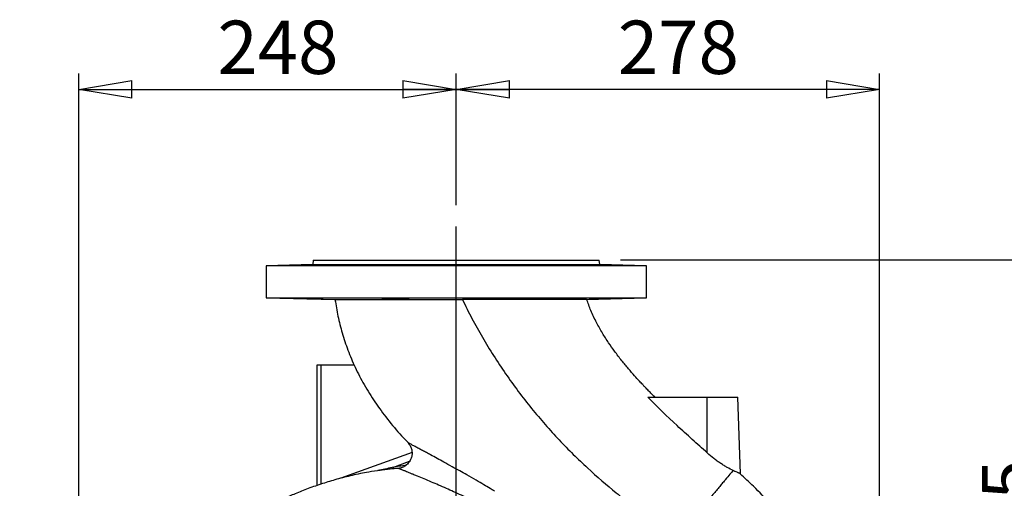
# Model space of a CAD drawing. Units: millimetres. Extents: x -4 to 213, y 0 to 297.
# Drawn here: x 135 to 181, y 179 to 201 of the extents above; entities that cross this region are included whole.
import ezdxf

# ---------------------------------------------------------------- set-up
doc = ezdxf.new("R2010")
doc.units = ezdxf.units.MM
doc.layers.add('FORMAT', color=7, linetype='Continuous')
doc.styles.add('SLDTEXTSTYLE0', font='TXT', dxfattribs={"width": 0.605})
doc.dimstyles.new('SLDDIMSTYLE1', dxfattribs={"dimtxt": 2.5, "dimasz": 2.5, "dimexe": 0, "dimexo": 0.0625, "dimtad": 1, "dimlfac": 14, "dimrnd": 1e-09, "dimzin": 12, "dimdsep": 46, "dimtxsty": 'SLDTEXTSTYLE0', "dimblk1": 'CLOSED', "dimblk2": 'CLOSED', "dimsah": 1, "dimcen": 0.09, "dimadec": 0, "dimazin": 3, "dimtfac": 1, "dimtofl": 0, "dimtmove": 0, "dimatfit": 3, "dimldrblk": 'CLOSED', "dimfxl": 0, "dimfrac": 2, "dimtolj": 1, "dimtzin": 12, "dimarcsym": 0})
doc.dimstyles.new('SLDDIMSTYLE2', dxfattribs={"dimtxt": 2.5, "dimasz": 2.5, "dimexe": 0, "dimexo": 0.0625, "dimtad": 1, "dimdec": 0, "dimlfac": 14, "dimrnd": 1e-09, "dimzin": 12, "dimdsep": 46, "dimtxsty": 'SLDTEXTSTYLE0', "dimblk1": 'CLOSED', "dimblk2": 'CLOSED', "dimsah": 1, "dimcen": 0.09, "dimadec": 0, "dimazin": 3, "dimtfac": 1, "dimtdec": 0, "dimtofl": 0, "dimtmove": 0, "dimatfit": 3, "dimldrblk": 'CLOSED', "dimfxl": 0, "dimfrac": 2, "dimtolj": 1, "dimtzin": 12, "dimarcsym": 0})

# ---------------------------------------------------------------- blocks, each defined once
blk = doc.blocks.new('_Closed')
at = {"color": 0, "linetype": 'ByBlock', "lineweight": -2}
for p, q in [((-1, 0.166667), (0, 0)), ((-1, 0.166667), (-1, -0.166667)), ((0, 0), (-1, -0.166667)), ((0, 0), (-1, 0))]:
    blk.add_line(p, q, dxfattribs=at)
blk = doc.blocks.new('_D_15')
at = {"layer": 'FORMAT', "color": 7}
for p, q in [((137.42, 165.12), (137.42, 198.228)), ((155.14, 192.051), (155.14, 198.228)), ((137.42, 197.478), (155.14, 197.478))]:
    blk.add_line(p, q, dxfattribs=at)
at = {"layer": 'FORMAT', "color": 7, "xscale": 2.5, "yscale": 2.5, "rotation": 180.0000000000004}
blk.add_blockref('_Closed', (137.42, 197.478), dxfattribs=at)
at = {"layer": 'FORMAT', "color": 7, "xscale": 2.5, "yscale": 2.5}
blk.add_blockref('_Closed', (155.14, 197.478), dxfattribs=at)
at = {"layer": 'FORMAT', "color": 7, "insert": (143.931, 200.7), "char_height": 2.5, "attachment_point": 1, "style": 'SLDTEXTSTYLE0'}
blk.add_mtext('248', dxfattribs=at)
blk = doc.blocks.new('_D_16')
at = {"layer": 'FORMAT', "color": 7}
for p, q in [((155.14, 192.051), (155.14, 198.228)), ((175.016, 165.12), (175.016, 198.228)), ((175.016, 197.478), (155.14, 197.478))]:
    blk.add_line(p, q, dxfattribs=at)
at = {"layer": 'FORMAT', "color": 7, "xscale": 2.5, "yscale": 2.5, "rotation": 180.0000000000004}
blk.add_blockref('_Closed', (155.14, 197.478), dxfattribs=at)
at = {"layer": 'FORMAT', "color": 7, "xscale": 2.5, "yscale": 2.5}
blk.add_blockref('_Closed', (175.016, 197.478), dxfattribs=at)
at = {"layer": 'FORMAT', "color": 7, "insert": (162.729, 200.7), "char_height": 2.5, "attachment_point": 1, "style": 'SLDTEXTSTYLE0'}
blk.add_mtext('278', dxfattribs=at)
blk = doc.blocks.new('_D_21')
at = {"layer": 'FORMAT', "color": 7}
for p, q in [((162.855, 189.478), (183.79, 189.478)), ((183.04, 189.478), (183.04, 164.12)), ((177.628, 164.12), (183.79, 164.12))]:
    blk.add_line(p, q, dxfattribs=at)
at = {"layer": 'FORMAT', "color": 7, "xscale": 2.5, "yscale": 2.5}
for p, rotation in [((183.04, 189.478, 26.35), 90.0000000000004), ((183.04, 164.12, 26.35), 270.0000000000004)]:
    blk.add_blockref('_Closed', p, dxfattribs=dict(at, rotation=rotation))
at = {"layer": 'FORMAT', "color": 7, "insert": (179.818, 174.45), "char_height": 2.5, "attachment_point": 1, "rotation": 90, "style": 'SLDTEXTSTYLE0'}
blk.add_mtext('355', dxfattribs=at)
blk = doc.blocks.new('SW_CENTERMARKSYMBOL_18')
at = {"layer": 'FORMAT', "color": 0}
for p, q in [((0, 0.357), (0, 26.93)), ((-0.357, 0), (-20.491, 0)), ((0, 0), (-0.179, 0)), ((0, 0), (0, 0.179)), ((0, 0), (0, -0.179)), ((0, 0), (0.179, 0)), ((0.357, 0), (21.488, 0)), ((0, -0.357), (0, -21.241))]:
    blk.add_line(p, q, dxfattribs=at)

msp = doc.modelspace()

# ---------------------------------------------------------------- linework, layer by layer
at = {"color": 7, "linetype": 'Continuous', "lineweight": 25}
for p, q in [((146.2118, 189.20527), (146.2118, 187.70517)), ((155.14037, 189.20527), (146.2118, 189.20527)), ((148.4035, 189.26267), (146.21849, 189.20545)), ((148.42608, 189.47754), (148.4035, 189.26267)), ((164.06894, 189.20527), (155.14037, 189.20527)), ((161.87724, 189.26267), (161.85465, 189.47754)), ((164.05647, 189.2056), (161.87724, 189.26267)), ((164.06894, 187.70517), (164.06894, 189.20527)), ((146.2118, 187.70517), (155.14037, 187.70517)), ((146.22426, 187.70484), (149.44966, 187.62038)), ((155.14037, 187.70517), (164.06894, 187.70517)), ((161.25884, 187.63158), (164.06225, 187.70499)), ((148.60465, 184.54897), (148.60465, 178.90244)), ((148.80434, 184.54897), (148.60465, 184.54897)), ((148.80434, 178.97195), (148.80434, 184.54897)), ((150.35355, 184.54897), (148.80434, 184.54897)), ((164.13936, 183.04897), (166.92608, 183.04897)), ((166.92608, 180.42932), (166.92608, 183.04897)), ((168.48033, 179.45), (168.35465, 183.04897)), ((153.06596, 180.45867), (149.722, 179.24157)), ((152.15987, 179.74882), (152.9528, 180.03742))]:
    msp.add_line(p, q, dxfattribs=at)
at = {"color": 7, "linetype": 'Continuous', "lineweight": 25, "flags": 128}
msp.add_lwpolyline([(158.65208, 189.23566), (158.65176, 189.23462), (158.63814, 189.23258), (158.6279, 189.23175), (158.60081, 189.23029), (158.5568, 189.22879), (158.53385, 189.22822), (158.48331, 189.2273), (158.44512, 189.2268), (158.41386, 189.22648), (158.3808, 189.22623), (158.3125, 189.22593), (158.22545, 189.22587), (158.186, 189.22596), (158.10764, 189.2263), (158.0128, 189.22702), (157.97141, 189.22743), (157.89183, 189.22839), (157.79989, 189.2298), (157.76123, 189.2305), (157.68939, 189.232), (157.61073, 189.23398), (157.57914, 189.23491), (157.52316, 189.23679), (157.48972, 189.23811), (157.46663, 189.23915), (157.44569, 189.24021), (157.41187, 189.24229), (157.38385, 189.24478), (157.37592, 189.24586), (157.36807, 189.24791), (157.37172, 189.25025), (157.37769, 189.25122), (157.3967, 189.253), (157.43161, 189.2549), (157.45081, 189.25564), (157.49442, 189.25692), (157.52853, 189.25765), (157.58703, 189.25854), (157.65053, 189.25914), (157.73307, 189.25948), (157.77098, 189.25951), (157.84711, 189.25934), (157.94065, 189.25878), (157.98194, 189.25841), (158.06211, 189.2575), (158.15611, 189.25611), (158.19611, 189.2554), (158.27129, 189.25388), (158.35514, 189.25185), (158.38936, 189.2509), (158.45093, 189.24898), (158.4888, 189.24762), (158.5399, 189.2455), (158.564, 189.24433), (158.58557, 189.24315), (158.60441, 189.24196), (158.60441, 189.24196)], dxfattribs=at)
at = {"color": 7, "linetype": 'Continuous', "lineweight": 25}
for centre, radius, start, end in [((161.35103, 161.37576), 27.88288, 88.017819, 89.841412), ((157.89701, 200.10682), 12.45863, 267.49509, 273.182334), ((161.32061, 215.06924), 27.41853, 270.143668, 271.999706)]:
    msp.add_arc(centre, radius, start, end, dxfattribs=at)
for points, knots in [([(148.4573, 189.24196), (148.44074, 189.2415), (148.40751, 189.24057), (148.35542, 189.23919), (148.30179, 189.23782), (148.24759, 189.2365), (148.17532, 189.2348), (148.10314, 189.2332), (148.0329, 189.23175), (147.96436, 189.2304), (147.89893, 189.22922), (147.83832, 189.22822), (147.78124, 189.22735), (147.72994, 189.22667), (147.68579, 189.22622), (147.64661, 189.22591), (147.61525, 189.22581), (147.59246, 189.22594), (147.57588, 189.22622), (147.56795, 189.22659), (147.56896, 189.22699), (147.5691, 189.22705)], [0, 0, 0, 0, 0.04221238, 0.08471785, 0.1281477, 0.17189697, 0.21410935, 0.29996829, 0.34371756, 0.38593, 0.47178908, 0.5155384, 0.55775087, 0.64361001, 0.68735937, 0.72957177, 0.81543077, 0.85918006, 0.9013924, 0.98725127, 1, 1, 1, 1]), ([(147.56979, 189.22743), (147.57227, 189.22786), (147.57861, 189.22838), (147.59364, 189.22927), (147.59958, 189.22959), (147.61336, 189.23026), (147.62124, 189.23062), (147.64732, 189.23174), (147.66798, 189.23254), (147.71573, 189.23427), (147.74315, 189.23521), (147.80252, 189.23714), (147.83458, 189.23813), (147.88623, 189.23968), (147.90415, 189.24021), (147.94063, 189.24126), (147.95919, 189.24179), (148.01579, 189.24338), (148.05475, 189.24444), (148.1151, 189.24603), (148.13545, 189.24656), (148.17594, 189.2476), (148.21641, 189.24862), (148.25685, 189.24961), (148.29728, 189.25059), (148.31758, 189.25107), (148.37774, 189.25246), (148.41652, 189.25333), (148.47277, 189.25453), (148.49119, 189.25492), (148.52738, 189.25565), (148.54513, 189.256), (148.59626, 189.25697), (148.62791, 189.25752), (148.68639, 189.25844), (148.71331, 189.25881), (148.76001, 189.25932), (148.78011, 189.25946), (148.8053, 189.25952), (148.81288, 189.25951), (148.82605, 189.25944), (148.83168, 189.25937), (148.84577, 189.2591), (148.85147, 189.25881), (148.8533, 189.25841)], [0, 0, 0, 0, 0.0625, 0.0625, 0.09375, 0.09375, 0.125, 0.125, 0.1875, 0.1875, 0.25, 0.25, 0.3125, 0.3125, 0.34375, 0.34375, 0.375, 0.375, 0.4375, 0.4375, 0.46875, 0.46875, 0.5, 0.53125, 0.53125, 0.5625, 0.5625, 0.625, 0.625, 0.65625, 0.65625, 0.6875, 0.6875, 0.75, 0.75, 0.8125, 0.8125, 0.875, 0.875, 0.90625, 0.90625, 0.9375, 0.9375, 1, 1, 1, 1]), ([(148.4035, 189.26267), (148.4035, 189.26267), (148.44693, 189.26267), (148.61897, 189.26267), (148.74758, 189.26267), (149.08505, 189.26267), (149.2939, 189.26267), (149.78383, 189.26267), (150.0649, 189.26267), (150.68846, 189.26267), (151.03095, 189.26267), (151.76418, 189.26267), (152.15492, 189.26267), (152.96964, 189.26267), (153.39362, 189.26267), (154.25853, 189.26267), (154.69944, 189.26267), (155.5813, 189.26267), (156.02221, 189.26267), (156.88712, 189.26267), (157.31109, 189.26267), (158.12582, 189.26267), (158.51656, 189.26267), (159.24979, 189.26267), (159.59227, 189.26267), (160.21584, 189.26267), (160.49691, 189.26267), (160.98684, 189.26267), (161.19569, 189.26267), (161.53316, 189.26267), (161.66177, 189.26267), (161.83381, 189.26267), (161.87724, 189.26267), (161.87724, 189.26267)], [0, 0, 0, 0, 0.0625, 0.0625, 0.125, 0.125, 0.1875, 0.1875, 0.25, 0.25, 0.3125, 0.3125, 0.375, 0.375, 0.4375, 0.4375, 0.5, 0.5, 0.5625, 0.5625, 0.625, 0.625, 0.6875, 0.6875, 0.75, 0.75, 0.8125, 0.8125, 0.875, 0.875, 0.9375, 0.9375, 1, 1, 1, 1]), ([(148.42608, 189.47754), (148.42877, 189.47754), (148.43416, 189.47754), (148.4777, 189.47754), (148.54746, 189.47754), (148.64641, 189.47754), (148.78479, 189.47754), (148.97137, 189.47754), (149.21408, 189.47754), (149.49834, 189.47754), (149.82087, 189.47754), (150.18092, 189.47754), (150.57437, 189.47754), (151.0003, 189.47754), (151.45816, 189.47754), (151.94788, 189.47754), (152.45961, 189.47754), (152.98661, 189.47754), (153.52219, 189.47754), (154.07018, 189.47754), (154.6243, 189.47754), (155.18326, 189.47754), (155.74065, 189.47754), (156.29516, 189.47754), (156.84044, 189.47754), (157.3752, 189.47754), (157.89334, 189.47754), (158.39361, 189.47754), (158.87487, 189.47754), (159.33524, 189.47754), (159.76421, 189.47754), (160.15731, 189.47754), (160.51111, 189.47754), (160.82857, 189.47754), (161.10606, 189.47754), (161.34296, 189.47754), (161.53641, 189.47754), (161.68649, 189.47754), (161.78953, 189.47754), (161.84745, 189.47754), (161.8495, 189.47754), (161.85039, 189.47754)], [0, 0, 0, 0, 0.02054335, 0.04108671, 0.06171621, 0.082612, 0.10359847, 0.12996894, 0.15652251, 0.18289298, 0.20944655, 0.23581702, 0.26237059, 0.28874106, 0.31529463, 0.34242566, 0.36975624, 0.3961267, 0.42268026, 0.44905072, 0.47560427, 0.50197473, 0.52852829, 0.55489875, 0.5814523, 0.60782276, 0.63437631, 0.66074676, 0.6873003, 0.7144313, 0.74176185, 0.76813231, 0.79468587, 0.82105633, 0.84760989, 0.87398033, 0.90053388, 0.92690432, 0.95345787, 0.97982831, 1, 1, 1, 1]), ([(148.8534, 189.2581), (148.8535, 189.25801), (148.85407, 189.25755), (148.84522, 189.25664), (148.82757, 189.25543), (148.80382, 189.25408), (148.77161, 189.25257), (148.73155, 189.25092), (148.69792, 189.24964), (148.66098, 189.24831), (148.62039, 189.24692), (148.57316, 189.2454), (148.51913, 189.24374), (148.47799, 189.24256), (148.4573, 189.24196)], [0, 0, 0, 0, 0.0326092, 0.17566959, 0.24856574, 0.31890129, 0.46196206, 0.53485841, 0.60519401, 0.67601795, 0.74838215, 0.82127856, 0.9101432, 1, 1, 1, 1]), ([(152.86417, 189.24196), (152.84913, 189.24094), (152.83101, 189.23993), (152.79941, 189.23847), (152.78813, 189.23798), (152.76408, 189.23702), (152.75123, 189.23655), (152.71091, 189.23516), (152.68179, 189.23428), (152.63487, 189.23304), (152.61868, 189.23263), (152.58518, 189.23185), (152.56783, 189.23147), (152.51512, 189.23039), (152.47882, 189.22974), (152.40391, 189.22857), (152.36493, 189.22805), (152.28737, 189.22717), (152.24859, 189.22682), (152.17107, 189.22626), (152.13214, 189.22607), (152.05739, 189.22585), (152.02118, 189.22583), (151.96865, 189.22592), (151.95136, 189.22597), (151.91801, 189.22612), (151.9019, 189.22621), (151.85522, 189.22656), (151.82629, 189.22687), (151.78626, 189.22746), (151.77352, 189.22768), (151.74969, 189.22815), (151.73853, 189.2284), (151.70728, 189.22922), (151.68939, 189.22984), (151.65982, 189.23122), (151.64857, 189.23196), (151.6368, 189.23316), (151.63373, 189.23357), (151.62933, 189.23443), (151.628, 189.23487), (151.62673, 189.23623), (151.62943, 189.23716), (151.63869, 189.23861), (151.64265, 189.2391), (151.65235, 189.2401), (151.65811, 189.24061), (151.67774, 189.24213), (151.69401, 189.24314), (151.73285, 189.24518), (151.75568, 189.2462), (151.80616, 189.24819), (151.83387, 189.24915), (151.89424, 189.25102), (151.92709, 189.25192), (151.99521, 189.25359), (152.03076, 189.25437), (152.08636, 189.25544), (152.10535, 189.25578), (152.14342, 189.25642), (152.16254, 189.25672), (152.22018, 189.25755), (152.25897, 189.25802), (152.31769, 189.25859), (152.3373, 189.25876), (152.37592, 189.25904), (152.39502, 189.25916), (152.4517, 189.25944), (152.48873, 189.25952), (152.56092, 189.25949), (152.59505, 189.25937), (152.64342, 189.25905), (152.65906, 189.25892), (152.6894, 189.2586), (152.70416, 189.25842), (152.74627, 189.2578), (152.77152, 189.2573), (152.80527, 189.25643), (152.81583, 189.25612), (152.83552, 189.25546), (152.84466, 189.2551), (152.86939, 189.254), (152.88251, 189.2532), (152.90211, 189.2515), (152.90857, 189.25058), (152.91139, 189.24963)], [0, 0, 0, 0, 0.03125, 0.03125, 0.046875, 0.046875, 0.0625, 0.0625, 0.09375, 0.09375, 0.109375, 0.109375, 0.125, 0.125, 0.15625, 0.15625, 0.1875, 0.1875, 0.21875, 0.21875, 0.25, 0.25, 0.28125, 0.28125, 0.296875, 0.296875, 0.3125, 0.3125, 0.34375, 0.34375, 0.359375, 0.359375, 0.375, 0.375, 0.40625, 0.40625, 0.4375, 0.4375, 0.453125, 0.453125, 0.46875, 0.46875, 0.5, 0.5, 0.515625, 0.515625, 0.53125, 0.53125, 0.5625, 0.5625, 0.59375, 0.59375, 0.625, 0.625, 0.65625, 0.65625, 0.6875, 0.6875, 0.703125, 0.703125, 0.71875, 0.71875, 0.75, 0.75, 0.765625, 0.765625, 0.78125, 0.78125, 0.8125, 0.8125, 0.84375, 0.84375, 0.859375, 0.859375, 0.875, 0.875, 0.90625, 0.90625, 0.921875, 0.921875, 0.9375, 0.9375, 0.96875, 0.96875, 1, 1, 1, 1]), ([(152.91282, 189.24849), (152.9129, 189.24843), (152.91362, 189.24792), (152.91061, 189.24692), (152.9027, 189.2454), (152.88817, 189.24374), (152.8722, 189.24256), (152.86417, 189.24196)], [0, 0, 0, 0, 0.02843096, 0.24543931, 0.4640437, 0.73053418, 1, 1, 1, 1]), ([(162.70985, 189.22709), (162.71036, 189.22691), (162.71138, 189.22654), (162.70336, 189.22622), (162.68842, 189.2259), (162.66415, 189.22581), (162.63169, 189.22594), (162.59389, 189.22621), (162.54845, 189.2267), (162.49641, 189.2274), (162.44035, 189.22824), (162.37872, 189.22927), (162.31301, 189.23048), (162.245, 189.2318), (162.17412, 189.23328), (162.10214, 189.23488), (162.02986, 189.23656), (161.95773, 189.23835), (161.88759, 189.24019), (161.81918, 189.24206), (161.75393, 189.24396), (161.69355, 189.24584), (161.63672, 189.2477), (161.58571, 189.24951), (161.54189, 189.25122), (161.50306, 189.25284), (161.47202, 189.25433), (161.44973, 189.25565), (161.43734, 189.25653), (161.42976, 189.25731), (161.4264, 189.25783), (161.42709, 189.25806), (161.42722, 189.2581)], [0, 0, 0, 0, 0.027168643, 0.054510946, 0.080892686, 0.134552501, 0.161894761, 0.188276463, 0.241936201, 0.269278418, 0.295660141, 0.349319918, 0.376662154, 0.403043926, 0.456703805, 0.484046095, 0.510427874, 0.564087769, 0.591430069, 0.617811797, 0.671471589, 0.698813836, 0.725195529, 0.778855245, 0.80619745, 0.83257918, 0.88623897, 0.913581212, 0.939962997, 0.966527954, 0.993670631, 1, 1, 1, 1]), ([(162.31546, 189.24196), (162.37014, 189.24042), (162.42048, 189.23893), (162.48967, 189.23677), (162.51175, 189.23606), (162.55244, 189.2347), (162.57121, 189.23405), (162.60565, 189.2328), (162.62137, 189.2322), (162.64937, 189.23107), (162.66144, 189.23054), (162.68183, 189.22956), (162.69015, 189.22911), (162.703, 189.22828), (162.70749, 189.22791), (162.70992, 189.22758)], [0, 0, 0, 0, 0.25, 0.25, 0.375, 0.375, 0.5, 0.5, 0.625, 0.625, 0.75, 0.75, 0.875, 0.875, 1, 1, 1, 1]), ([(148.49539, 187.6674), (148.4788, 187.66787), (148.44549, 187.6688), (148.39327, 187.67018), (148.33952, 187.67155), (148.2852, 187.67288), (148.23102, 187.67416), (148.1771, 187.67537), (148.12304, 187.67654), (148.07002, 187.67764), (148.00136, 187.67899), (147.93583, 187.68018), (147.87515, 187.68118), (147.81806, 187.68205), (147.76677, 187.68272), (147.72267, 187.68317), (147.68356, 187.68348), (147.65229, 187.68357), (147.6296, 187.68345), (147.61312, 187.68316), (147.60527, 187.6828), (147.60632, 187.68239), (147.60646, 187.68234)], [0, 0, 0, 0, 0.04228443, 0.08486224, 0.12836549, 0.17218862, 0.21447309, 0.25705136, 0.30055672, 0.34438266, 0.38663881, 0.47258991, 0.51638839, 0.55859166, 0.64443497, 0.68817825, 0.73033494, 0.81608209, 0.85977532, 0.90191025, 0.9876112, 1, 1, 1, 1]), ([(147.6072, 187.68195), (147.60973, 187.68152), (147.61612, 187.681), (147.63124, 187.68011), (147.63721, 187.67979), (147.65105, 187.67911), (147.65896, 187.67875), (147.68514, 187.67763), (147.70586, 187.67683), (147.75373, 187.67509), (147.7812, 187.67416), (147.84068, 187.67223), (147.87278, 187.67123), (147.9245, 187.66968), (147.94244, 187.66915), (147.97896, 187.6681), (147.99753, 187.66757), (148.05418, 187.66598), (148.09318, 187.66492), (148.15357, 187.66332), (148.17393, 187.66279), (148.21445, 187.66175), (148.25495, 187.66073), (148.29543, 187.65974), (148.33588, 187.65877), (148.3562, 187.65828), (148.41642, 187.65689), (148.45523, 187.65602), (148.51153, 187.65482), (148.52997, 187.65443), (148.56619, 187.6537), (148.58397, 187.65335), (148.63515, 187.65238), (148.66684, 187.65182), (148.72538, 187.6509), (148.75233, 187.65053), (148.79906, 187.65002), (148.81917, 187.64987), (148.84436, 187.64982), (148.85194, 187.64983), (148.86509, 187.6499), (148.87071, 187.64997), (148.88477, 187.65025), (148.89043, 187.65054), (148.89221, 187.65094)], [0, 0, 0, 0, 0.0625, 0.0625, 0.09375, 0.09375, 0.125, 0.125, 0.1875, 0.1875, 0.25, 0.25, 0.3125, 0.3125, 0.34375, 0.34375, 0.375, 0.375, 0.4375, 0.4375, 0.46875, 0.46875, 0.5, 0.53125, 0.53125, 0.5625, 0.5625, 0.625, 0.625, 0.65625, 0.65625, 0.6875, 0.6875, 0.75, 0.75, 0.8125, 0.8125, 0.875, 0.875, 0.90625, 0.90625, 0.9375, 0.9375, 1, 1, 1, 1]), ([(148.89227, 187.65124), (148.89237, 187.65133), (148.89289, 187.6518), (148.88398, 187.65271), (148.86627, 187.65392), (148.84248, 187.65527), (148.81024, 187.65678), (148.77016, 187.65843), (148.72515, 187.66015), (148.67314, 187.66197), (148.61156, 187.66396), (148.5574, 187.66563), (148.51614, 187.66681), (148.49539, 187.6674)], [0, 0, 0, 0, 0.03309792, 0.17585349, 0.24859144, 0.3188464, 0.46173744, 0.53454308, 0.60489713, 0.74799034, 0.82089967, 0.90995249, 1, 1, 1, 1]), ([(152.87995, 187.6674), (152.8649, 187.66843), (152.84677, 187.66943), (152.81517, 187.6709), (152.8039, 187.67139), (152.77985, 187.67235), (152.767, 187.67282), (152.72669, 187.67421), (152.69758, 187.67509), (152.65066, 187.67634), (152.63447, 187.67674), (152.60098, 187.67752), (152.58362, 187.6779), (152.53091, 187.67899), (152.4946, 187.67964), (152.41968, 187.68081), (152.38068, 187.68133), (152.30307, 187.68221), (152.26427, 187.68257), (152.18671, 187.68312), (152.14775, 187.68332), (152.07294, 187.68354), (152.03671, 187.68356), (151.98415, 187.68347), (151.96685, 187.68342), (151.93348, 187.68327), (151.91737, 187.68317), (151.87067, 187.68283), (151.84173, 187.68252), (151.8017, 187.68192), (151.78896, 187.6817), (151.76514, 187.68123), (151.75398, 187.68098), (151.72275, 187.68016), (151.70487, 187.67954), (151.67535, 187.67816), (151.66413, 187.67742), (151.65239, 187.67622), (151.64933, 187.6758), (151.64495, 187.67495), (151.64363, 187.6745), (151.64239, 187.67314), (151.64512, 187.67221), (151.6544, 187.67076), (151.65836, 187.67027), (151.66806, 187.66927), (151.67383, 187.66876), (151.69347, 187.66724), (151.70974, 187.66623), (151.74856, 187.66419), (151.77139, 187.66317), (151.82185, 187.66118), (151.84955, 187.66022), (151.90988, 187.65835), (151.94272, 187.65744), (152.01084, 187.65577), (152.04638, 187.65499), (152.10197, 187.65392), (152.12098, 187.65357), (152.15906, 187.65293), (152.17819, 187.65263), (152.23586, 187.6518), (152.27466, 187.65133), (152.33341, 187.65075), (152.35304, 187.65058), (152.39168, 187.6503), (152.4108, 187.65018), (152.46753, 187.6499), (152.50457, 187.64982), (152.57683, 187.64985), (152.61098, 187.64997), (152.65938, 187.65029), (152.67504, 187.65042), (152.70539, 187.65074), (152.72015, 187.65092), (152.76228, 187.65154), (152.78754, 187.65204), (152.82128, 187.65291), (152.83184, 187.65322), (152.85152, 187.65389), (152.86066, 187.65424), (152.88537, 187.65535), (152.89848, 187.65615), (152.91805, 187.65785), (152.9245, 187.65878), (152.92731, 187.65972)], [0, 0, 0, 0, 0.03125, 0.03125, 0.046875, 0.046875, 0.0625, 0.0625, 0.09375, 0.09375, 0.109375, 0.109375, 0.125, 0.125, 0.15625, 0.15625, 0.1875, 0.1875, 0.21875, 0.21875, 0.25, 0.25, 0.28125, 0.28125, 0.296875, 0.296875, 0.3125, 0.3125, 0.34375, 0.34375, 0.359375, 0.359375, 0.375, 0.375, 0.40625, 0.40625, 0.4375, 0.4375, 0.453125, 0.453125, 0.46875, 0.46875, 0.5, 0.5, 0.515625, 0.515625, 0.53125, 0.53125, 0.5625, 0.5625, 0.59375, 0.59375, 0.625, 0.625, 0.65625, 0.65625, 0.6875, 0.6875, 0.703125, 0.703125, 0.71875, 0.71875, 0.75, 0.75, 0.765625, 0.765625, 0.78125, 0.78125, 0.8125, 0.8125, 0.84375, 0.84375, 0.859375, 0.859375, 0.875, 0.875, 0.90625, 0.90625, 0.921875, 0.921875, 0.9375, 0.9375, 0.96875, 0.96875, 1, 1, 1, 1]), ([(152.92675, 187.66089), (152.92713, 187.6614), (152.92787, 187.66237), (152.91825, 187.66396), (152.90411, 187.66563), (152.88803, 187.66681), (152.87995, 187.6674)], [0, 0, 0, 0, 0.24452556, 0.46309312, 0.73005563, 1, 1, 1, 1]), ([(158.63643, 187.67372), (158.63664, 187.67407), (158.6371, 187.67484), (158.62951, 187.67616), (158.61414, 187.67765), (158.58486, 187.67923), (158.55124, 187.68037), (158.51111, 187.68135), (158.46539, 187.68219), (158.41237, 187.68281), (158.35462, 187.68325), (158.29292, 187.68352), (158.22655, 187.68356), (158.15773, 187.68341), (158.08701, 187.6831), (158.01477, 187.68255), (157.94261, 187.68184), (157.87081, 187.68097), (157.80079, 187.67989), (157.73337, 187.67867), (157.66851, 187.67732), (157.60855, 187.6758), (157.55343, 187.67419), (157.50281, 187.67249), (157.45967, 187.67068), (157.42307, 187.66884), (157.39825, 187.66731), (157.37919, 187.66577), (157.36754, 187.66458), (157.35728, 187.66317), (157.35164, 187.66192), (157.35219, 187.66107), (157.35231, 187.66087)], [0, 0, 0, 0, 0.02215314, 0.04904906, 0.0900256, 0.12979678, 0.17697903, 0.19751862, 0.23724001, 0.28436304, 0.30487673, 0.34455412, 0.39162414, 0.41211434, 0.45177104, 0.4988154, 0.51929387, 0.55896119, 0.60601715, 0.62650019, 0.66620528, 0.71330555, 0.73380768, 0.77356283, 0.82072273, 0.84125096, 0.88104808, 0.90782445, 0.92829044, 0.94884121, 0.98855723, 1, 1, 1, 1]), ([(162.67248, 187.6823), (162.67298, 187.68248), (162.67399, 187.68285), (162.6659, 187.68317), (162.65089, 187.68348), (162.62656, 187.68357), (162.59405, 187.68345), (162.55622, 187.68317), (162.51077, 187.68268), (162.45874, 187.68198), (162.40269, 187.68114), (162.34108, 187.68011), (162.27539, 187.6789), (162.20739, 187.67758), (162.13651, 187.6761), (162.0645, 187.6745), (161.99215, 187.67281), (161.91994, 187.67103), (161.84969, 187.66918), (161.78114, 187.66731), (161.71574, 187.6654), (161.65521, 187.66352), (161.61259, 187.66212), (161.57301, 187.66076), (161.53622, 187.65942), (161.50312, 187.65813), (161.46419, 187.6565), (161.43314, 187.655), (161.41072, 187.65369), (161.39457, 187.65251), (161.38703, 187.65168), (161.3882, 187.65128), (161.38832, 187.65124)], [0, 0, 0, 0, 0.027545228, 0.054881875, 0.081227004, 0.134813282, 0.162118646, 0.188450183, 0.242007584, 0.269297348, 0.29563607, 0.349206977, 0.376502859, 0.402866726, 0.456488222, 0.483809541, 0.510206621, 0.563895912, 0.591252008, 0.617676834, 0.671423546, 0.698809655, 0.725244572, 0.75186312, 0.779061065, 0.806459331, 0.832881045, 0.886623998, 0.914009993, 0.940399595, 0.994077637, 1, 1, 1, 1]), ([(162.27737, 187.6674), (162.33215, 187.66895), (162.3826, 187.67045), (162.45194, 187.67261), (162.47406, 187.67332), (162.51484, 187.67468), (162.53365, 187.67533), (162.56817, 187.67658), (162.58392, 187.67718), (162.61199, 187.67832), (162.62407, 187.67885), (162.6445, 187.67983), (162.65284, 187.68028), (162.66568, 187.68111), (162.67017, 187.68148), (162.67258, 187.68181)], [0, 0, 0, 0, 0.25, 0.25, 0.375, 0.375, 0.5, 0.5, 0.625, 0.625, 0.75, 0.75, 0.875, 0.875, 1, 1, 1, 1]), ([(149.44966, 187.62038), (149.44966, 187.62038), (149.45966, 187.62038), (149.49895, 187.62038), (149.52823, 187.62038), (149.60591, 187.62038), (149.65431, 187.62038), (149.72702, 187.62039), (149.74218, 187.62039), (149.77372, 187.62039), (149.79013, 187.62039), (149.84094, 187.62039), (149.877, 187.62039), (150.06797, 187.62041), (150.25464, 187.62043), (150.52971, 187.62049), (150.58684, 187.6205), (150.70536, 187.62053), (150.7668, 187.62055), (150.95552, 187.62061), (151.08779, 187.62065), (151.50341, 187.62081), (151.80538, 187.62095), (152.21465, 187.62119), (152.2977, 187.62124), (152.46542, 187.62135), (152.5502, 187.6214), (152.80726, 187.62158), (152.98225, 187.62171), (153.33936, 187.622), (153.52148, 187.62216), (153.8001, 187.62242), (153.89388, 187.62251), (154.08328, 187.6227), (154.17826, 187.6228), (154.46402, 187.6231), (154.65562, 187.62331), (155.04099, 187.62376), (155.23476, 187.624), (155.42964, 187.62424)], [0, 0, 0, 0, 0.0625, 0.0625, 0.125, 0.125, 0.1875, 0.1875, 0.203125, 0.203125, 0.21875, 0.21875, 0.25, 0.25, 0.375, 0.375, 0.40625, 0.40625, 0.4375, 0.4375, 0.5, 0.5, 0.625, 0.625, 0.65625, 0.65625, 0.6875, 0.6875, 0.75, 0.75, 0.8125, 0.8125, 0.84375, 0.84375, 0.875, 0.875, 0.9375, 0.9375, 1, 1, 1, 1]), ([(149.44966, 187.62038), (149.49223, 187.36131), (149.5788, 186.83441), (149.78196, 186.04393), (150.04919, 185.2413), (150.39198, 184.43082), (150.81438, 183.61706), (151.31932, 182.80471), (151.9105, 182.00293), (152.43636, 181.36889), (152.77953, 181.01834), (152.88112, 180.91457)], [0, 0, 0, 0, 0.1027731, 0.20902263, 0.31920231, 0.43379281, 0.55324593, 0.67790804, 0.80792539, 0.94314257, 1, 1, 1, 1]), ([(161.25884, 187.6317), (161.26012, 187.6317), (161.26526, 187.63171), (161.2311, 187.63166), (161.15699, 187.63157), (161.04052, 187.63142), (160.88369, 187.63121), (160.68782, 187.63096), (160.4554, 187.63066), (160.18901, 187.63032), (159.88596, 187.62993), (159.55142, 187.6295), (159.18867, 187.62904), (158.80121, 187.62854), (158.38556, 187.62801), (157.94942, 187.62745), (157.4968, 187.62688), (157.03175, 187.62628), (156.55023, 187.62567), (156.01501, 187.62499), (155.63875, 187.62451), (155.42964, 187.62424)], [0, 0, 0, 0, 0.01817003, 0.0727982, 0.12562253, 0.17881613, 0.2325812, 0.2871287, 0.33999214, 0.39322435, 0.44702726, 0.50161162, 0.55456393, 0.60788599, 0.66178047, 0.71645887, 0.76946606, 0.8228435, 0.87679405, 0.93152937, 1, 1, 1, 1]), ([(155.42964, 187.62424), (155.57328, 187.32688), (155.72317, 187.03138), (156.03601, 186.44326), (156.19897, 186.15066), (156.53789, 185.56904), (156.71385, 185.28003), (157.07795, 184.70734), (157.2661, 184.42366), (157.84661, 183.58405), (158.25516, 183.03971), (158.88754, 182.25994), (159.10155, 182.00611), (159.53379, 181.51219), (159.75202, 181.27209), (160.19094, 180.80633), (160.41161, 180.58066), (160.85453, 180.14338), (161.07678, 179.93173), (161.74621, 179.31555), (162.19591, 178.92969), (162.8838, 178.37714), (163.11539, 178.19732), (163.46741, 177.93315), (163.58552, 177.84602), (163.82342, 177.67353), (163.94321, 177.58816), (164.18458, 177.41915), (164.30615, 177.33549), (164.55113, 177.1699), (164.67454, 177.08797), (164.92314, 176.92585), (165.04834, 176.84567), (165.23736, 176.72682), (165.30057, 176.68744), (165.42736, 176.60918), (165.49094, 176.5703), (165.55468, 176.53169)], [0, 0, 0, 0, 0.0625, 0.0625, 0.125, 0.125, 0.1875, 0.1875, 0.25, 0.25, 0.375, 0.375, 0.4375, 0.4375, 0.5, 0.5, 0.5625, 0.5625, 0.625, 0.625, 0.75, 0.75, 0.8125, 0.8125, 0.84375, 0.84375, 0.875, 0.875, 0.90625, 0.90625, 0.9375, 0.9375, 0.96875, 0.96875, 0.984375, 0.984375, 1, 1, 1, 1]), ([(164.46229, 183.05001), (164.46067, 183.0516), (164.3977, 183.11344), (164.2859, 183.22624), (164.15021, 183.36438), (164.05676, 183.46101), (163.97884, 183.54221), (163.87549, 183.65098), (163.71353, 183.82433), (163.49127, 184.06881), (163.21391, 184.38661), (162.89887, 184.76813), (162.58433, 185.17792), (162.28087, 185.60888), (161.99462, 186.05643), (161.71365, 186.55807), (161.45811, 187.08569), (161.32876, 187.45833), (161.26748, 187.63488)], [0, 0, 0, 0, 0.00120486, 0.04695075, 0.08448405, 0.10421517, 0.11846192, 0.14435421, 0.18403153, 0.24466815, 0.32011992, 0.40840587, 0.50784039, 0.59485819, 0.68874044, 0.79030951, 0.90065011, 1, 1, 1, 1]), ([(166.92608, 180.42932), (166.68842, 180.64184), (166.45039, 180.85398), (165.97628, 181.28034), (165.74043, 181.49479), (165.03964, 182.14534), (164.58118, 182.58831), (164.13936, 183.04897)], [0, 0, 0, 0, 0.25, 0.25, 0.5, 0.5, 1, 1, 1, 1]), ([(166.92608, 183.04897), (166.96553, 183.04897), (167.04471, 183.04897), (167.16365, 183.04897), (167.28233, 183.04897), (167.43638, 183.04897), (167.58372, 183.04897), (167.72099, 183.04897), (167.85068, 183.04897), (167.96789, 183.04897), (168.06977, 183.04897), (168.13812, 183.04897), (168.19754, 183.04897), (168.24794, 183.04897), (168.28959, 183.04897), (168.33127, 183.04897), (168.35353, 183.04897), (168.35349, 183.04897), (168.35348, 183.04897)], [0, 0, 0, 0, 0.05275651, 0.10587931, 0.16015739, 0.21483467, 0.321008, 0.37489962, 0.4295769, 0.5357503, 0.58964195, 0.64431926, 0.69707582, 0.75019867, 0.80447681, 0.85915415, 0.96532741, 1, 1, 1, 1]), ([(152.86422, 180.92108), (152.90376, 180.87397), (152.97979, 180.78338), (153.045, 180.62185), (153.0719, 180.46249), (153.06346, 180.30467), (153.02765, 180.17647), (152.97878, 180.07328), (152.92401, 179.98878), (152.85761, 179.90993), (152.8013, 179.86892), (152.7775, 179.85159)], [0, 0, 0, 0, 0.15285084, 0.29394308, 0.42366883, 0.54844215, 0.67998551, 0.74860415, 0.82889413, 0.92766269, 1, 1, 1, 1]), ([(168.13583, 179.60779), (168.05347, 179.64746), (167.96175, 179.69386), (167.8383, 179.76272), (167.81317, 179.77704), (167.76205, 179.80684), (167.73613, 179.8223), (167.65823, 179.86984), (167.60581, 179.90328), (167.50034, 179.9737), (167.44729, 180.01067), (167.3674, 180.06875), (167.34068, 180.08858), (167.28763, 180.12871), (167.26125, 180.14907), (167.13, 180.25217), (167.02715, 180.33894), (166.92608, 180.42932)], [0, 0, 0, 0, 0.25, 0.25, 0.3125, 0.3125, 0.375, 0.375, 0.5, 0.5, 0.625, 0.625, 0.6875, 0.6875, 0.75, 0.75, 1, 1, 1, 1]), ([(152.80486, 179.85885), (152.57984, 179.82299), (152.12979, 179.75125), (151.6853, 179.65069), (151.46305, 179.60041)], [0, 0, 0, 0, 0.49999485, 1, 1, 1, 1]), ([(152.77963, 179.84885), (152.77573, 179.84598), (152.76691, 179.8395), (152.74674, 179.82346), (152.71944, 179.80347), (152.67641, 179.77579), (152.60883, 179.74251), (152.51844, 179.71476), (152.45535, 179.70776), (152.42529, 179.70442)], [0, 0, 0, 0, 0.08479131, 0.19156396, 0.29449264, 0.40082394, 0.59642459, 0.80774545, 1, 1, 1, 1]), ([(151.57394, 179.61237), (151.39307, 179.58751), (150.9499, 179.52662), (150.26854, 179.38462), (149.54648, 179.20342), (148.85815, 178.99615), (148.20836, 178.76996), (147.59914, 178.52917), (147.0362, 178.28204), (146.49585, 178.02159), (145.90131, 177.70838), (145.25286, 177.33104), (144.55611, 176.87858), (143.83593, 176.35746), (143.09954, 175.75926), (142.35653, 175.07521), (141.64366, 174.32745), (140.96632, 173.51642), (140.3295, 172.6433), (139.74234, 171.71568), (139.21397, 170.74581), (138.75086, 169.74746), (138.35475, 168.72875), (138.02574, 167.69466), (137.76386, 166.65), (137.5563, 165.53035), (137.41916, 164.3388), (137.37005, 163.08135), (137.41739, 161.83596), (137.55755, 160.60914), (137.78449, 159.40491), (138.09474, 158.22378), (138.48437, 157.06505), (138.95776, 155.93382), (139.37909, 155.05528), (139.66659, 154.56985), (139.74503, 154.43741)], [0, 0, 0, 0, 0.01668504, 0.04088155, 0.06356751, 0.0847209, 0.10656736, 0.1264397, 0.14458518, 0.16275273, 0.18125875, 0.20599806, 0.23130356, 0.25716627, 0.28722016, 0.31797229, 0.34942078, 0.38158614, 0.41449158, 0.44813227, 0.48186389, 0.51537623, 0.54866093, 0.58170723, 0.61450392, 0.64704112, 0.68573091, 0.72403365, 0.76195884, 0.79953833, 0.83680131, 0.8738751, 0.91108292, 0.94843922, 0.98593243, 1, 1, 1, 1]), ([(152.42529, 179.70444), (152.34008, 179.69831), (152.2551, 179.69148), (152.08579, 179.6764), (152.00144, 179.66816), (151.87569, 179.65472), (151.83388, 179.65006), (151.75077, 179.6404), (151.70952, 179.6354), (151.64847, 179.62765), (151.62824, 179.62503), (151.58836, 179.61971), (151.56865, 179.61702), (151.54008, 179.61298), (151.53073, 179.61163), (151.51258, 179.60895), (151.50373, 179.60761), (151.48732, 179.60502), (151.47963, 179.60375), (151.46767, 179.60156), (151.46335, 179.60061), (151.46311, 179.60016)], [0, 0, 0, 0, 0.25, 0.25, 0.5, 0.5, 0.625, 0.625, 0.75, 0.75, 0.8125, 0.8125, 0.875, 0.875, 0.90625, 0.90625, 0.9375, 0.9375, 0.96875, 0.96875, 1, 1, 1, 1]), ([(157.56241, 177.39474), (157.52777, 177.4124), (157.4586, 177.44768), (157.35492, 177.50023), (157.25148, 177.55242), (157.14827, 177.60424), (157.04527, 177.65569), (156.94247, 177.70679), (156.74511, 177.80436), (156.46943, 177.93897), (156.10088, 178.11547), (155.7472, 178.28178), (155.38133, 178.45048), (155.02835, 178.6104), (154.66723, 178.77089), (154.31997, 178.92256), (153.96917, 179.07301), (153.63746, 179.21303), (153.36365, 179.32667), (153.15731, 179.41143), (153.00657, 179.47306), (152.87288, 179.52699), (152.77057, 179.56792), (152.69424, 179.59834), (152.6383, 179.62054), (152.58856, 179.64022), (152.55001, 179.65544), (152.5206, 179.66705), (152.49838, 179.6758), (152.47867, 179.68354), (152.46145, 179.6903), (152.44678, 179.69604), (152.43446, 179.70085), (152.42834, 179.70325), (152.42529, 179.70444)], [0, 0, 0, 0, 0.0180002, 0.03594513, 0.0538385, 0.07168365, 0.08948354, 0.10724075, 0.12495744, 0.19171712, 0.24992055, 0.31564697, 0.37490191, 0.43991291, 0.49986288, 0.56485273, 0.62481453, 0.69009703, 0.74976743, 0.7840136, 0.8162753, 0.84650725, 0.87477913, 0.89119708, 0.90706999, 0.92242154, 0.93727983, 0.94662632, 0.95582719, 0.96489186, 0.97383043, 0.98265361, 0.99137279, 1, 1, 1, 1]), ([(168.13583, 179.60779), (168.09855, 179.56336), (168.04775, 179.50282), (167.92432, 179.35572), (167.85175, 179.26923), (167.7315, 179.12593), (167.6896, 179.07599), (167.62433, 178.99821), (167.60197, 178.97156), (167.55585, 178.91659), (167.53215, 178.88835), (167.4104, 178.74326), (167.30269, 178.61489), (167.06992, 178.33749), (166.9449, 178.18849), (166.6827, 177.87601), (166.54555, 177.71257), (166.26538, 177.37867), (166.12238, 177.20825), (165.83682, 176.86793), (165.69427, 176.69805), (165.55468, 176.53169)], [0, 0, 0, 0, 0.125, 0.125, 0.25, 0.25, 0.3125, 0.3125, 0.34375, 0.34375, 0.375, 0.375, 0.5, 0.5, 0.625, 0.625, 0.75, 0.75, 0.875, 0.875, 1, 1, 1, 1]), ([(168.47987, 179.45504), (168.47972, 179.4551), (168.47926, 179.45529), (168.47086, 179.45871), (168.44977, 179.46736), (168.41469, 179.48195), (168.36976, 179.50107), (168.31435, 179.52518), (168.25769, 179.5506), (168.19443, 179.57982), (168.15828, 179.59707), (168.13583, 179.60779)], [0, 0, 0, 0, 0.05543734, 0.16274118, 0.2883117, 0.43951114, 0.5600997, 0.66665346, 0.82694173, 0.89250711, 1, 1, 1, 1]), ([(171.10552, 152.87907), (171.28347, 153.1194), (171.69515, 153.67541), (172.27039, 154.59611), (172.84132, 155.62769), (173.34789, 156.69336), (173.79121, 157.7873), (174.16723, 158.89995), (174.47338, 160.01698), (174.70941, 161.12385), (174.87822, 162.21219), (174.96563, 163.09508), (175.00546, 163.77452), (175.02159, 164.25663), (175.02563, 164.7325), (175.01777, 165.21464), (174.99645, 165.72313), (174.95484, 166.31584), (174.88284, 167.00643), (174.76824, 167.80008), (174.60569, 168.66346), (174.39362, 169.56178), (174.1292, 170.48765), (173.81055, 171.43345), (173.42285, 172.42046), (172.95903, 173.4419), (172.44462, 174.42734), (171.88788, 175.36885), (171.2977, 176.25991), (170.63848, 177.14913), (169.90463, 178.02576), (169.18417, 178.80187), (168.68393, 179.25775), (168.47416, 179.44892)], [0, 0, 0, 0, 0.0306467, 0.07090246, 0.11117351, 0.15146593, 0.1917817, 0.23210874, 0.27179352, 0.31044905, 0.3480667, 0.38463988, 0.40135026, 0.41783195, 0.43408482, 0.4501296, 0.46726005, 0.48625056, 0.51103163, 0.53842158, 0.56843094, 0.60106493, 0.63300768, 0.6671058, 0.70333764, 0.74166919, 0.78205303, 0.81723203, 0.85375301, 0.89157071, 0.93063879, 0.97091416, 1, 1, 1, 1])]:
    msp.add_open_spline(points, degree=3, knots=knots, dxfattribs=at)
for points in [[(158.60441, 189.24196), (158.61837, 189.24101), (158.64019, 189.23915), (158.65032, 189.23736), (158.65233, 189.23649)], [(158.58863, 187.6674), (158.60262, 187.66836), (158.6245, 187.67023), (158.63466, 187.67202), (158.63668, 187.67289)]]:
    msp.add_open_spline(points, degree=3, dxfattribs=at)
at = {"color": 8, "linetype": 'Continuous', "lineweight": 25}
msp.add_open_spline([(156.93945, 178.64464), (156.86891, 178.68631), (156.70252, 178.78461), (156.41507, 178.9528), (156.05189, 179.16305), (155.67378, 179.37881), (155.29572, 179.59183), (154.93194, 179.79453), (154.57625, 179.99051), (154.23547, 180.17661), (153.99757, 180.30567), (153.833, 180.39469), (153.74105, 180.44438), (153.64936, 180.49388), (153.5583, 180.54302), (153.46815, 180.59167), (153.37941, 180.63957), (153.26752, 180.69997), (153.13959, 180.76899), (153.00959, 180.83915), (152.91674, 180.8893), (152.86974, 180.91471), (152.87509, 180.91182), (152.87613, 180.91126)], degree=3, knots=[0, 0, 0, 0, 0.04300117, 0.10144085, 0.17542096, 0.26510017, 0.3337378, 0.40959095, 0.4928751, 0.56043239, 0.63258584, 0.65411359, 0.67607013, 0.69846462, 0.72131924, 0.74464964, 0.76858682, 0.793113, 0.83971456, 0.88762132, 0.93702082, 0.98775115, 1, 1, 1, 1], dxfattribs=at)

# ---------------------------------------------------------------- block references
at = {"layer": 'FORMAT', "color": 7}
msp.add_blockref('SW_CENTERMARKSYMBOL_18', (155.14037, 164.1204), dxfattribs=at)

# ---------------------------------------------------------------- dimensions: what is measured, and where the dimension line sits
for p1, picture, middle in [((137.41973, 164.1204), '_D_15', (146.28005, 197.47754)), ((175.01628, 164.1204), '_D_16', (165.07832, 197.47754))]:
    dim = msp.add_linear_dim(base=(155.14037, 197.47754), p1=p1, p2=(155.14037, 191.05063), dimstyle='SLDDIMSTYLE2', dxfattribs=at)
    dim.commit()
    dim.dimension.update_dxf_attribs({"geometry": picture, "text_midpoint": middle, "dimtype": 160})
dim = msp.add_linear_dim(base=(183.0405, 164.1204), p1=(161.85465, 189.47754), p2=(176.62834, 164.1204), angle=90, dimstyle='SLDDIMSTYLE1', dxfattribs=at)
dim.commit()
dim.dimension.update_dxf_attribs({"geometry": '_D_21', "text_midpoint": (183.0405, 176.79897), "dimtype": 160})

doc.saveas('drawing.dxf')
